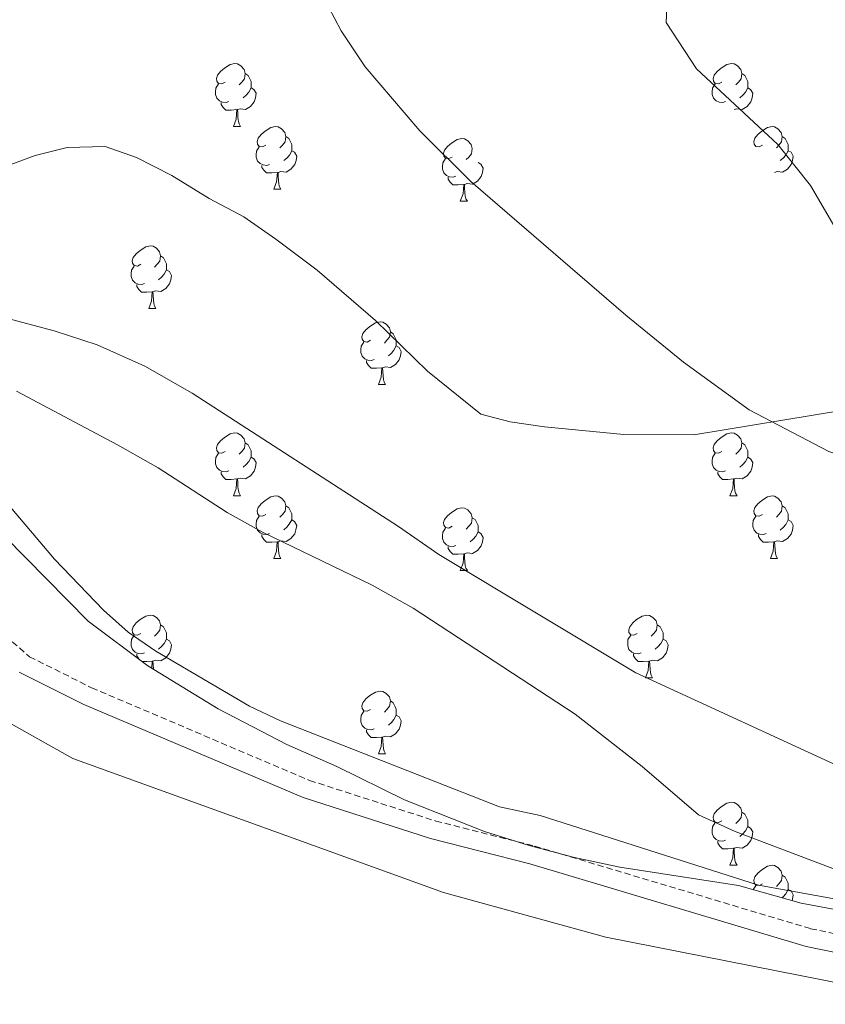
# Model space of a CAD drawing. Units: metres. Extents: x 562515 to 566997, y 4695934 to 4698946.
# Drawn here: x 564356 to 564484, y 4696904 to 4697062 of the extents above; entities that cross this region are included whole.
import ezdxf

# ---------------------------------------------------------------- set-up
doc = ezdxf.new("R2010")
doc.units = ezdxf.units.M
doc.header["$MEASUREMENT"] = 0
doc.linetypes.add('TRAZOSX2', pattern=[1.5, 1, -0.5])
for name, color, linetype, lineweight in [('Level 12', 142, 'Continuous', 0), ('Level 21', 19, 'Continuous', 0), ('Level 35', 92, 'Continuous', 0), ('Level 36', 19, 'Continuous', 40), ('Level 5', 39, 'TRAZOSX2', 0), ('Level 51', 144, 'Continuous', 13)]:
    doc.layers.add(name, color=color, linetype=linetype, lineweight=lineweight)

msp = doc.modelspace()

# ---------------------------------------------------------------- linework, layer by layer
at = {"layer": 'Level 12', "color": 142, "linetype": 'Continuous', "lineweight": 0}
for points in [[(564224.33, 4697061.05, 326.92), (564227.37, 4697054.49, 326.92), (564231.65, 4697047.61, 326.92), (564236.77, 4697041.13, 326.92), (564241.81, 4697036.33, 326.92), (564246.41, 4697033.53, 326.92), (564250.81, 4697029.93, 326.92), (564255.57, 4697026.73, 326.92), (564268.29, 4697021.13, 326.92), (564275.05, 4697019.13, 326.92), (564280.41, 4697018.81, 326.92), (564287.45, 4697019.29, 326.92), (564294.77, 4697019.37, 326.92), (564331.45, 4697018.97, 326.92), (564340.05, 4697018.09, 326.92), (564348.37, 4697016.01, 326.92), (564354.33, 4697013.85, 326.92), (564361.17, 4697012.09, 326.92), (564368.01, 4697009.85, 326.92)], [(564368.01, 4697009.85, 326.92), (564375.65, 4697006.41, 326.92), (564383.17, 4697002.09, 326.92), (564416.17, 4696980.81, 326.92), (564422.61, 4696976.33, 326.92), (564454.05, 4696957.45, 326.92), (564488.29, 4696941.69, 326.92)], [(564487.05, 4696925.61, 326.92), (564469.93, 4696932.09, 326.92), (564464.05, 4696934.73, 326.92), (564455.09, 4696942.49, 326.92), (564444.37, 4696950.81, 326.92), (564418.49, 4696967.77, 326.92), (564411.93, 4696971.45, 326.92), (564394.45, 4696979.93, 326.92), (564388.77, 4696983.05, 326.92), (564377.77, 4696990.17, 326.92), (564371.29, 4696993.85, 326.92), (564355.13, 4697002.41, 326.92)]]:
    msp.add_polyline3d(points, dxfattribs=at)
at = {"layer": 'Level 21', "color": 19, "linetype": 'TRAZOSX2', "lineweight": 0}
msp.add_polyline3d([(564346.93, 4696971.21, 333.77), (564350.25, 4696967.05, 333.81), (564353.33, 4696963.37, 333.85), (564357.21, 4696960.01, 333.89), (564367.13, 4696955.05, 333.89), (564401.93, 4696940.25, 333.77), (564422.09, 4696933.77, 333.77), (564437.89, 4696929.77, 333.77), (564481.97, 4696916.57, 333.73), (564489.05, 4696915.13, 333.73)], dxfattribs=at)
at = {"layer": 'Level 21', "color": 19, "linetype": 'Continuous', "lineweight": 0}
msp.add_polyline3d([(564488.56, 4696912.24, 333.73), (564481.26, 4696913.72, 333.73), (564437.11, 4696926.94, 333.77), (564421.28, 4696930.95, 333.77), (564400.91, 4696937.5, 333.77), (564365.9, 4696952.38, 333.89), (564355.57, 4696957.55, 333.89)], dxfattribs=at)
at = {"layer": 'Level 35', "color": 92, "linetype": 'Continuous', "lineweight": 0, "ltscale": 0.5}
for points in [[(564472.17, 4696999.45, 336.84), (564484.89, 4696992.81, 336.8), (564493.77, 4696989.93, 336.8), (564501.25, 4696990.09, 336.84), (564505.69, 4696993.53, 336.88), (564506.09, 4696996.25, 336.88), (564503.77, 4697002.57, 336.92), (564498.93, 4697009.69, 336.96), (564489.97, 4697021.61, 336.96), (564481.97, 4697035.29, 336.72), (564476.77, 4697041.85, 336.6), (564463.77, 4697053.93, 336.44), (564458.89, 4697061.29, 336.28), (564459.25, 4697068.33, 336.24)], [(564403.97, 4697065.77, 336.76), (564407.01, 4697060.01, 336.84), (564410.81, 4697054.25, 336.88), (564419.57, 4697044.01, 336.92), (564427.73, 4697035.93, 336.92), (564452.45, 4697014.57, 336.88), (564461.69, 4697007.05, 336.88), (564472.17, 4696999.45, 336.84)], [(564493.57, 4696918.17, 336.77), (564480.49, 4696920.65, 336.61), (564470.45, 4696923.45, 336.69), (564451.49, 4696926.41, 336.77), (564444.25, 4696927.93, 336.93), (564437.05, 4696929.85, 337.17), (564429.89, 4696932.09, 337.41), (564417.13, 4696937.13, 337.73), (564406.29, 4696942.49, 337.93), (564398.33, 4696946.01, 338.29), (564387.33, 4696951.69, 338.77), (564376.13, 4696958.57, 339.49), (564366.57, 4696965.69, 340.05), (564353.25, 4696979.21, 340.33), (564339.93, 4696988.01, 340.37), (564325.45, 4696995.61, 340.33), (564301.05, 4697002.09, 340.37), (564271.57, 4697002.65, 340.45), (564252.17, 4697003.13, 336.6), (564244.81, 4697006.17, 336.85), (564232.13, 4697013.05, 336.95), (564222.77, 4697022.89, 336.9)]]:
    msp.add_polyline3d(points, dxfattribs=at)
at = {"layer": 'Level 36', "color": 92, "linetype": 'Continuous', "lineweight": 0}
msp.add_line((564472.79, 4696922.8, 0.01), (564473.22, 4696923.49, 0.01), dxfattribs=at)
for points in [[(564388.48, 4697051.77, 0.01), (564387.95, 4697051.51, 0.01), (564387.42, 4697051.56, 0.01), (564387.15, 4697051.93, 0.01), (564387.1, 4697052.36, 0.01), (564387.26, 4697052.88, 0.01), (564387.74, 4697053.47, 0.01), (564388.37, 4697054, 0.01), (564389.27, 4697054.59, 0.01), (564390.02, 4697054.75, 0.01), (564390.44, 4697054.69, 0.01), (564390.97, 4697054.38, 0.01), (564391.5, 4697053.79, 0.01), (564391.66, 4697053.15, 0.01), (564391.55, 4697052.3, 0.01), (564391.13, 4697051.77, 0.01), (564390.71, 4697051.35, 0.01)], [(564467.8, 4697051.77, 0.01), (564467.27, 4697051.51, 0.01), (564466.74, 4697051.56, 0.01), (564466.48, 4697051.93, 0.01), (564466.42, 4697052.36, 0.01), (564466.58, 4697052.88, 0.01), (564467.06, 4697053.47, 0.01), (564467.7, 4697054, 0.01), (564468.6, 4697054.59, 0.01), (564469.34, 4697054.75, 0.01), (564469.77, 4697054.69, 0.01), (564470.3, 4697054.38, 0.01), (564470.83, 4697053.79, 0.01), (564470.99, 4697053.15, 0.01), (564470.88, 4697052.3, 0.01), (564470.45, 4697051.77, 0.01), (564470.03, 4697051.35, 0.01)], [(564391.66, 4697053.15, 0.01), (564392.14, 4697052.84, 0.01), (564392.45, 4697052.2, 0.01), (564392.61, 4697051.88, 0.01), (564392.61, 4697051.3, 0.01), (564392.61, 4697050.87, 0.01), (564392.24, 4697050.18, 0.01), (564391.82, 4697049.7, 0.01), (564391.34, 4697049.28, 0.01)], [(564470.99, 4697053.15, 0.01), (564471.46, 4697052.84, 0.01), (564471.78, 4697052.2, 0.01), (564471.94, 4697051.88, 0.01), (564471.94, 4697051.3, 0.01), (564471.94, 4697050.87, 0.01), (564471.57, 4697050.18, 0.01), (564471.15, 4697049.7, 0.01), (564470.67, 4697049.28, 0.01)], [(564389.06, 4697048.69, 0.01), (564388.64, 4697048.53, 0.01), (564388.05, 4697048.59, 0.01), (564387.58, 4697048.8, 0.01), (564387.15, 4697049.23, 0.01), (564386.94, 4697049.81, 0.01), (564386.94, 4697050.23, 0.01), (564386.99, 4697050.82, 0.01), (564387.42, 4697051.51, 0.01)], [(564392.61, 4697050.87, 0.01), (564393.07, 4697050.62, 0.01), (564393.41, 4697050.01, 0.01), (564393.3, 4697049.28, 0.01), (564393.09, 4697048.64, 0.01), (564392.51, 4697047.9, 0.01), (564391.71, 4697047.42, 0.01), (564390.86, 4697047.53, 0.01), (564390.43, 4697047.4, 0.01)], [(564468.39, 4697048.69, 0.01), (564467.96, 4697048.53, 0.01), (564467.38, 4697048.59, 0.01), (564466.9, 4697048.8, 0.01), (564466.48, 4697049.23, 0.01), (564466.26, 4697049.81, 0.01), (564466.26, 4697050.23, 0.01), (564466.32, 4697050.82, 0.01), (564466.74, 4697051.51, 0.01)], [(564471.94, 4697050.87, 0.01), (564472.39, 4697050.62, 0.01), (564472.74, 4697050.01, 0.01), (564472.63, 4697049.28, 0.01), (564472.42, 4697048.64, 0.01), (564471.83, 4697047.9, 0.01), (564471.04, 4697047.42, 0.01), (564470.19, 4697047.53, 0.01), (564469.76, 4697047.4, 0.01)], [(564390.32, 4697047.4, 0.01), (564389.43, 4697047.31, 0.01), (564388.59, 4697047.31, 0.01), (564388.16, 4697047.74, 0.01), (564387.84, 4697048.22, 0.01), (564387.84, 4697048.53, 0.01)], [(564389.78, 4697044.71, 0.01), (564390.21, 4697045.87, 0.01), (564390.32, 4697047.4, 0.01), (564390.43, 4697047.4, 0.01), (564390.47, 4697046.81, 0.01), (564390.5, 4697046.13, 0.01), (564390.57, 4697045.51, 0.01), (564390.69, 4697045.11, 0.01), (564390.9, 4697044.71, 0.01)], [(564389.78, 4697044.71, 0.01), (564390.9, 4697044.71, 0.01)], [(564394.95, 4697041.74, 0.01), (564394.42, 4697041.47, 0.01), (564393.89, 4697041.53, 0.01), (564393.63, 4697041.9, 0.01), (564393.57, 4697042.32, 0.01), (564393.73, 4697042.84, 0.01), (564394.21, 4697043.44, 0.01), (564394.85, 4697043.97, 0.01), (564395.75, 4697044.55, 0.01), (564396.49, 4697044.71, 0.01), (564396.92, 4697044.66, 0.01), (564397.45, 4697044.34, 0.01), (564397.98, 4697043.76, 0.01), (564398.14, 4697043.12, 0.01), (564398.03, 4697042.27, 0.01), (564397.6, 4697041.74, 0.01), (564397.18, 4697041.31, 0.01)], [(564474.28, 4697041.74, 0.01), (564473.75, 4697041.47, 0.01), (564473.22, 4697041.53, 0.01), (564472.95, 4697041.9, 0.01), (564472.9, 4697042.32, 0.01), (564473.06, 4697042.84, 0.01), (564473.54, 4697043.44, 0.01), (564474.17, 4697043.97, 0.01), (564475.07, 4697044.55, 0.01), (564475.82, 4697044.71, 0.01), (564476.24, 4697044.66, 0.01), (564476.77, 4697044.34, 0.01), (564477.3, 4697043.76, 0.01), (564477.46, 4697043.12, 0.01), (564477.35, 4697042.27, 0.01), (564476.93, 4697041.74, 0.01), (564476.51, 4697041.31, 0.01)], [(564398.14, 4697043.12, 0.01), (564398.61, 4697042.8, 0.01), (564398.93, 4697042.16, 0.01), (564399.09, 4697041.84, 0.01), (564399.09, 4697041.26, 0.01), (564399.09, 4697040.84, 0.01), (564398.72, 4697040.15, 0.01), (564398.3, 4697039.67, 0.01), (564397.82, 4697039.25, 0.01)], [(564424.72, 4697039.83, 0.01), (564424.19, 4697039.57, 0.01), (564423.66, 4697039.62, 0.01), (564423.4, 4697039.99, 0.01), (564423.34, 4697040.42, 0.01), (564423.5, 4697040.94, 0.01), (564423.98, 4697041.53, 0.01), (564424.62, 4697042.06, 0.01), (564425.52, 4697042.65, 0.01), (564426.26, 4697042.81, 0.01), (564426.69, 4697042.75, 0.01), (564427.22, 4697042.44, 0.01), (564427.75, 4697041.85, 0.01), (564427.91, 4697041.21, 0.01), (564427.8, 4697040.36, 0.01), (564427.37, 4697039.83, 0.01), (564426.95, 4697039.41, 0.01)], [(564477.46, 4697043.12, 0.01), (564477.94, 4697042.8, 0.01), (564478.25, 4697042.16, 0.01), (564478.41, 4697041.84, 0.01), (564478.41, 4697041.26, 0.01), (564478.41, 4697040.84, 0.01), (564478.04, 4697040.15, 0.01), (564477.62, 4697039.67, 0.01), (564477.14, 4697039.25, 0.01)], [(564395.54, 4697038.66, 0.01), (564395.11, 4697038.5, 0.01), (564394.53, 4697038.56, 0.01), (564394.05, 4697038.77, 0.01), (564393.63, 4697039.19, 0.01), (564393.41, 4697039.78, 0.01), (564393.41, 4697040.2, 0.01), (564393.47, 4697040.78, 0.01), (564393.89, 4697041.47, 0.01)], [(564399.09, 4697040.84, 0.01), (564399.54, 4697040.59, 0.01), (564399.89, 4697039.97, 0.01), (564399.78, 4697039.25, 0.01), (564399.57, 4697038.61, 0.01), (564398.98, 4697037.87, 0.01), (564398.19, 4697037.39, 0.01), (564397.34, 4697037.49, 0.01), (564396.91, 4697037.36, 0.01)], [(564425.31, 4697036.75, 0.01), (564424.88, 4697036.59, 0.01), (564424.3, 4697036.65, 0.01), (564423.82, 4697036.86, 0.01), (564423.4, 4697037.29, 0.01), (564423.18, 4697037.87, 0.01), (564423.18, 4697038.29, 0.01), (564423.24, 4697038.88, 0.01), (564423.66, 4697039.57, 0.01)], [(564478.41, 4697040.84, 0.01), (564478.87, 4697040.59, 0.01), (564479.21, 4697039.97, 0.01), (564479.1, 4697039.25, 0.01), (564478.89, 4697038.61, 0.01), (564478.31, 4697037.87, 0.01), (564477.51, 4697037.39, 0.01), (564476.66, 4697037.49, 0.01), (564476.23, 4697037.36, 0.01)], [(564396.8, 4697037.36, 0.01), (564395.91, 4697037.28, 0.01), (564395.06, 4697037.28, 0.01), (564394.64, 4697037.71, 0.01), (564394.32, 4697038.18, 0.01), (564394.32, 4697038.5, 0.01)], [(564428.86, 4697038.93, 0.01), (564429.31, 4697038.68, 0.01), (564429.66, 4697038.07, 0.01), (564429.55, 4697037.34, 0.01), (564429.34, 4697036.7, 0.01), (564428.75, 4697035.96, 0.01), (564427.96, 4697035.48, 0.01), (564427.11, 4697035.59, 0.01), (564426.68, 4697035.46, 0.01)], [(564396.25, 4697034.68, 0.01), (564396.69, 4697035.84, 0.01), (564396.8, 4697037.36, 0.01), (564396.91, 4697037.36, 0.01), (564396.94, 4697036.78, 0.01), (564396.98, 4697036.09, 0.01), (564397.05, 4697035.48, 0.01), (564397.16, 4697035.08, 0.01), (564397.38, 4697034.68, 0.01)], [(564426.57, 4697035.46, 0.01), (564425.68, 4697035.37, 0.01), (564424.83, 4697035.37, 0.01), (564424.41, 4697035.8, 0.01), (564424.09, 4697036.28, 0.01), (564424.09, 4697036.59, 0.01)], [(564396.25, 4697034.68, 0.01), (564397.38, 4697034.68, 0.01)], [(564426.02, 4697032.77, 0.01), (564426.46, 4697033.93, 0.01), (564426.57, 4697035.46, 0.01), (564426.68, 4697035.46, 0.01), (564426.71, 4697034.87, 0.01), (564426.75, 4697034.19, 0.01), (564426.82, 4697033.57, 0.01), (564426.93, 4697033.17, 0.01), (564427.15, 4697032.77, 0.01)], [(564426.02, 4697032.77, 0.01), (564427.15, 4697032.77, 0.01)], [(564374.97, 4697022.69, 0.01), (564374.44, 4697022.42, 0.01), (564373.91, 4697022.48, 0.01), (564373.65, 4697022.85, 0.01), (564373.59, 4697023.27, 0.01), (564373.75, 4697023.79, 0.01), (564374.23, 4697024.39, 0.01), (564374.87, 4697024.92, 0.01), (564375.77, 4697025.5, 0.01), (564376.51, 4697025.66, 0.01), (564376.94, 4697025.61, 0.01), (564377.47, 4697025.29, 0.01), (564378, 4697024.71, 0.01), (564378.16, 4697024.07, 0.01), (564378.05, 4697023.22, 0.01), (564377.62, 4697022.69, 0.01), (564377.2, 4697022.26, 0.01)], [(564378.16, 4697024.07, 0.01), (564378.63, 4697023.75, 0.01), (564378.95, 4697023.11, 0.01), (564379.11, 4697022.79, 0.01), (564379.11, 4697022.21, 0.01), (564379.11, 4697021.79, 0.01), (564378.74, 4697021.1, 0.01), (564378.32, 4697020.62, 0.01), (564377.84, 4697020.2, 0.01)], [(564375.56, 4697019.61, 0.01), (564375.13, 4697019.45, 0.01), (564374.55, 4697019.51, 0.01), (564374.07, 4697019.72, 0.01), (564373.65, 4697020.14, 0.01), (564373.43, 4697020.73, 0.01), (564373.43, 4697021.15, 0.01), (564373.49, 4697021.73, 0.01), (564373.91, 4697022.42, 0.01)], [(564379.11, 4697021.79, 0.01), (564379.56, 4697021.54, 0.01), (564379.91, 4697020.92, 0.01), (564379.8, 4697020.2, 0.01), (564379.59, 4697019.56, 0.01), (564379, 4697018.82, 0.01), (564378.21, 4697018.34, 0.01), (564377.36, 4697018.44, 0.01), (564376.93, 4697018.31, 0.01)], [(564376.82, 4697018.31, 0.01), (564375.93, 4697018.23, 0.01), (564375.08, 4697018.23, 0.01), (564374.66, 4697018.66, 0.01), (564374.34, 4697019.13, 0.01), (564374.34, 4697019.45, 0.01)], [(564376.27, 4697015.63, 0.01), (564376.71, 4697016.79, 0.01), (564376.82, 4697018.31, 0.01), (564376.93, 4697018.31, 0.01), (564376.96, 4697017.73, 0.01), (564377, 4697017.04, 0.01), (564377.07, 4697016.43, 0.01), (564377.18, 4697016.03, 0.01), (564377.4, 4697015.63, 0.01)], [(564376.27, 4697015.63, 0.01), (564377.4, 4697015.63, 0.01)], [(564411.66, 4697010.55, 0.01), (564411.13, 4697010.28, 0.01), (564410.6, 4697010.34, 0.01), (564410.34, 4697010.71, 0.01), (564410.28, 4697011.13, 0.01), (564410.44, 4697011.65, 0.01), (564410.92, 4697012.25, 0.01), (564411.56, 4697012.78, 0.01), (564412.46, 4697013.36, 0.01), (564413.2, 4697013.52, 0.01), (564413.63, 4697013.47, 0.01), (564414.16, 4697013.15, 0.01), (564414.69, 4697012.57, 0.01), (564414.85, 4697011.93, 0.01), (564414.74, 4697011.08, 0.01), (564414.31, 4697010.55, 0.01), (564413.89, 4697010.12, 0.01)], [(564414.85, 4697011.93, 0.01), (564415.32, 4697011.61, 0.01), (564415.64, 4697010.97, 0.01), (564415.8, 4697010.65, 0.01), (564415.8, 4697010.07, 0.01), (564415.8, 4697009.65, 0.01), (564415.43, 4697008.96, 0.01), (564415.01, 4697008.48, 0.01), (564414.53, 4697008.06, 0.01)], [(564412.25, 4697007.47, 0.01), (564411.82, 4697007.31, 0.01), (564411.24, 4697007.37, 0.01), (564410.76, 4697007.58, 0.01), (564410.34, 4697008, 0.01), (564410.12, 4697008.59, 0.01), (564410.12, 4697009.01, 0.01), (564410.18, 4697009.59, 0.01), (564410.6, 4697010.28, 0.01)], [(564415.8, 4697009.65, 0.01), (564416.25, 4697009.4, 0.01), (564416.6, 4697008.78, 0.01), (564416.49, 4697008.06, 0.01), (564416.28, 4697007.42, 0.01), (564415.69, 4697006.68, 0.01), (564414.9, 4697006.2, 0.01), (564414.05, 4697006.3, 0.01), (564413.62, 4697006.17, 0.01)], [(564413.51, 4697006.17, 0.01), (564412.62, 4697006.09, 0.01), (564411.77, 4697006.09, 0.01), (564411.35, 4697006.52, 0.01), (564411.03, 4697006.99, 0.01), (564411.03, 4697007.31, 0.01)], [(564222.13, 4697006.17, 331.14), (564229.73, 4697000.73, 331.14), (564239.57, 4696995.53, 331.14), (564244.69, 4696993.53, 331.14), (564250.17, 4696992.01, 331.14), (564259.25, 4696991.05, 331.14), (564270.13, 4696989.53, 331.14), (564279.01, 4696989.29, 331.14), (564306.45, 4696989.53, 331.22), (564312.61, 4696988.65, 331.3), (564318.53, 4696986.33, 331.3), (564323.25, 4696983.29, 331.3), (564327.93, 4696979.29, 331.3), (564335.37, 4696970.57, 331.3), (564342.33, 4696960.73, 331.34), (564347.29, 4696954.97, 331.42), (564352.97, 4696950.01, 331.42), (564364.13, 4696943.77, 331.5), (564423.33, 4696922.33, 331.54), (564449.25, 4696915.21, 331.42), (564503.53, 4696904.49, 331.42)], [(564412.96, 4697003.49, 0.01), (564413.4, 4697004.65, 0.01), (564413.51, 4697006.17, 0.01), (564413.62, 4697006.17, 0.01), (564413.65, 4697005.59, 0.01), (564413.69, 4697004.9, 0.01), (564413.76, 4697004.29, 0.01), (564413.87, 4697003.89, 0.01), (564414.09, 4697003.49, 0.01)], [(564412.96, 4697003.49, 0.01), (564414.09, 4697003.49, 0.01)], [(564388.47, 4696992.78, 0.01), (564387.95, 4696992.52, 0.01), (564387.41, 4696992.57, 0.01), (564387.15, 4696992.94, 0.01), (564387.09, 4696993.37, 0.01), (564387.25, 4696993.89, 0.01), (564387.73, 4696994.48, 0.01), (564388.37, 4696995.01, 0.01), (564389.27, 4696995.6, 0.01), (564390.02, 4696995.76, 0.01), (564390.44, 4696995.7, 0.01), (564390.97, 4696995.39, 0.01), (564391.5, 4696994.8, 0.01), (564391.66, 4696994.16, 0.01), (564391.55, 4696993.31, 0.01), (564391.13, 4696992.78, 0.01), (564390.71, 4696992.36, 0.01)], [(564467.8, 4696992.78, 0.01), (564467.27, 4696992.51, 0.01), (564466.74, 4696992.57, 0.01), (564466.48, 4696992.94, 0.01), (564466.42, 4696993.37, 0.01), (564466.58, 4696993.89, 0.01), (564467.06, 4696994.48, 0.01), (564467.7, 4696995.01, 0.01), (564468.6, 4696995.59, 0.01), (564469.34, 4696995.75, 0.01), (564469.77, 4696995.7, 0.01), (564470.3, 4696995.39, 0.01), (564470.83, 4696994.8, 0.01), (564470.99, 4696994.16, 0.01), (564470.88, 4696993.31, 0.01), (564470.45, 4696992.78, 0.01), (564470.03, 4696992.35, 0.01)], [(564391.66, 4696994.16, 0.01), (564392.14, 4696993.85, 0.01), (564392.45, 4696993.21, 0.01), (564392.61, 4696992.89, 0.01), (564392.61, 4696992.31, 0.01), (564392.61, 4696991.88, 0.01), (564392.24, 4696991.19, 0.01), (564391.82, 4696990.71, 0.01), (564391.34, 4696990.29, 0.01)], [(564470.99, 4696994.16, 0.01), (564471.46, 4696993.85, 0.01), (564471.78, 4696993.21, 0.01), (564471.94, 4696992.89, 0.01), (564471.94, 4696992.31, 0.01), (564471.94, 4696991.88, 0.01), (564471.57, 4696991.19, 0.01), (564471.15, 4696990.71, 0.01), (564470.67, 4696990.29, 0.01)], [(564389.06, 4696989.7, 0.01), (564388.63, 4696989.54, 0.01), (564388.05, 4696989.6, 0.01), (564387.57, 4696989.81, 0.01), (564387.15, 4696990.24, 0.01), (564386.93, 4696990.82, 0.01), (564386.93, 4696991.24, 0.01), (564386.99, 4696991.83, 0.01), (564387.41, 4696992.52, 0.01)], [(564468.39, 4696989.7, 0.01), (564467.96, 4696989.54, 0.01), (564467.38, 4696989.6, 0.01), (564466.9, 4696989.81, 0.01), (564466.48, 4696990.23, 0.01), (564466.26, 4696990.82, 0.01), (564466.26, 4696991.24, 0.01), (564466.32, 4696991.83, 0.01), (564466.74, 4696992.51, 0.01)], [(564392.61, 4696991.88, 0.01), (564393.07, 4696991.63, 0.01), (564393.41, 4696991.02, 0.01), (564393.3, 4696990.29, 0.01), (564393.09, 4696989.65, 0.01), (564392.51, 4696988.91, 0.01), (564391.71, 4696988.43, 0.01), (564390.86, 4696988.54, 0.01), (564390.43, 4696988.41, 0.01)], [(564471.94, 4696991.88, 0.01), (564472.39, 4696991.63, 0.01), (564472.74, 4696991.01, 0.01), (564472.63, 4696990.29, 0.01), (564472.42, 4696989.65, 0.01), (564471.83, 4696988.91, 0.01), (564471.04, 4696988.43, 0.01), (564470.19, 4696988.53, 0.01), (564469.76, 4696988.41, 0.01)], [(564390.32, 4696988.41, 0.01), (564389.43, 4696988.32, 0.01), (564388.59, 4696988.32, 0.01), (564388.16, 4696988.75, 0.01), (564387.84, 4696989.23, 0.01), (564387.84, 4696989.54, 0.01)], [(564469.65, 4696988.41, 0.01), (564468.76, 4696988.32, 0.01), (564467.91, 4696988.32, 0.01), (564467.49, 4696988.75, 0.01), (564467.17, 4696989.23, 0.01), (564467.17, 4696989.54, 0.01)], [(564389.77, 4696985.72, 0.01), (564390.21, 4696986.88, 0.01), (564390.32, 4696988.41, 0.01), (564390.43, 4696988.41, 0.01), (564390.47, 4696987.82, 0.01), (564390.5, 4696987.14, 0.01), (564390.57, 4696986.52, 0.01), (564390.69, 4696986.12, 0.01), (564390.9, 4696985.72, 0.01)], [(564469.1, 4696985.72, 0.01), (564469.54, 4696986.88, 0.01), (564469.65, 4696988.41, 0.01), (564469.76, 4696988.41, 0.01), (564469.79, 4696987.82, 0.01), (564469.83, 4696987.13, 0.01), (564469.9, 4696986.52, 0.01), (564470.01, 4696986.12, 0.01), (564470.23, 4696985.72, 0.01)], [(564389.77, 4696985.72, 0.01), (564390.9, 4696985.72, 0.01)], [(564394.95, 4696982.75, 0.01), (564394.42, 4696982.48, 0.01), (564393.89, 4696982.54, 0.01), (564393.63, 4696982.91, 0.01), (564393.57, 4696983.33, 0.01), (564393.73, 4696983.85, 0.01), (564394.21, 4696984.45, 0.01), (564394.85, 4696984.98, 0.01), (564395.75, 4696985.56, 0.01), (564396.49, 4696985.72, 0.01), (564396.92, 4696985.67, 0.01), (564397.45, 4696985.35, 0.01), (564397.98, 4696984.77, 0.01), (564398.14, 4696984.13, 0.01), (564398.03, 4696983.28, 0.01), (564397.6, 4696982.75, 0.01), (564397.18, 4696982.32, 0.01)], [(564469.1, 4696985.72, 0.01), (564470.23, 4696985.72, 0.01)], [(564474.28, 4696982.75, 0.01), (564473.75, 4696982.48, 0.01), (564473.22, 4696982.53, 0.01), (564472.95, 4696982.91, 0.01), (564472.9, 4696983.33, 0.01), (564473.06, 4696983.85, 0.01), (564473.54, 4696984.45, 0.01), (564474.17, 4696984.97, 0.01), (564475.07, 4696985.56, 0.01), (564475.82, 4696985.72, 0.01), (564476.24, 4696985.67, 0.01), (564476.77, 4696985.35, 0.01), (564477.3, 4696984.77, 0.01), (564477.46, 4696984.13, 0.01), (564477.35, 4696983.27, 0.01), (564476.93, 4696982.75, 0.01), (564476.51, 4696982.32, 0.01)], [(564398.14, 4696984.13, 0.01), (564398.61, 4696983.81, 0.01), (564398.93, 4696983.17, 0.01), (564399.09, 4696982.85, 0.01), (564399.09, 4696982.27, 0.01), (564399.09, 4696981.85, 0.01), (564398.71, 4696981.16, 0.01), (564398.29, 4696980.68, 0.01), (564397.81, 4696980.26, 0.01)], [(564424.72, 4696980.84, 0.01), (564424.19, 4696980.57, 0.01), (564423.66, 4696980.63, 0.01), (564423.4, 4696981, 0.01), (564423.34, 4696981.43, 0.01), (564423.5, 4696981.95, 0.01), (564423.98, 4696982.54, 0.01), (564424.62, 4696983.07, 0.01), (564425.52, 4696983.65, 0.01), (564426.26, 4696983.81, 0.01), (564426.69, 4696983.76, 0.01), (564427.22, 4696983.45, 0.01), (564427.75, 4696982.86, 0.01), (564427.91, 4696982.22, 0.01), (564427.8, 4696981.37, 0.01), (564427.37, 4696980.84, 0.01), (564426.95, 4696980.41, 0.01)], [(564477.46, 4696984.13, 0.01), (564477.94, 4696983.81, 0.01), (564478.25, 4696983.17, 0.01), (564478.41, 4696982.85, 0.01), (564478.41, 4696982.27, 0.01), (564478.41, 4696981.85, 0.01), (564478.04, 4696981.15, 0.01), (564477.62, 4696980.67, 0.01), (564477.14, 4696980.25, 0.01)], [(564395.53, 4696979.67, 0.01), (564395.11, 4696979.51, 0.01), (564394.53, 4696979.57, 0.01), (564394.05, 4696979.78, 0.01), (564393.63, 4696980.2, 0.01), (564393.41, 4696980.79, 0.01), (564393.41, 4696981.21, 0.01), (564393.47, 4696981.79, 0.01), (564393.89, 4696982.48, 0.01)], [(564399.09, 4696981.85, 0.01), (564399.54, 4696981.6, 0.01), (564399.89, 4696980.98, 0.01), (564399.77, 4696980.26, 0.01), (564399.57, 4696979.62, 0.01), (564398.98, 4696978.88, 0.01), (564398.19, 4696978.4, 0.01), (564397.33, 4696978.5, 0.01), (564396.91, 4696978.37, 0.01)], [(564427.91, 4696982.22, 0.01), (564428.38, 4696981.91, 0.01), (564428.7, 4696981.27, 0.01), (564428.86, 4696980.95, 0.01), (564428.86, 4696980.37, 0.01), (564428.86, 4696979.94, 0.01), (564428.49, 4696979.25, 0.01), (564428.07, 4696978.77, 0.01), (564427.59, 4696978.35, 0.01)], [(564474.86, 4696979.67, 0.01), (564474.44, 4696979.51, 0.01), (564473.85, 4696979.57, 0.01), (564473.38, 4696979.77, 0.01), (564472.95, 4696980.2, 0.01), (564472.74, 4696980.79, 0.01), (564472.74, 4696981.21, 0.01), (564472.79, 4696981.79, 0.01), (564473.22, 4696982.48, 0.01)], [(564478.41, 4696981.85, 0.01), (564478.87, 4696981.59, 0.01), (564479.21, 4696980.98, 0.01), (564479.1, 4696980.25, 0.01), (564478.89, 4696979.61, 0.01), (564478.31, 4696978.87, 0.01), (564477.51, 4696978.39, 0.01), (564476.66, 4696978.5, 0.01), (564476.23, 4696978.37, 0.01)], [(564425.31, 4696977.76, 0.01), (564424.88, 4696977.6, 0.01), (564424.3, 4696977.66, 0.01), (564423.82, 4696977.87, 0.01), (564423.4, 4696978.29, 0.01), (564423.18, 4696978.88, 0.01), (564423.18, 4696979.3, 0.01), (564423.24, 4696979.89, 0.01), (564423.66, 4696980.57, 0.01)], [(564428.86, 4696979.94, 0.01), (564429.31, 4696979.69, 0.01), (564429.66, 4696979.07, 0.01), (564429.55, 4696978.35, 0.01), (564429.34, 4696977.71, 0.01), (564428.75, 4696976.97, 0.01), (564427.96, 4696976.49, 0.01), (564427.11, 4696976.59, 0.01), (564426.68, 4696976.47, 0.01)], [(564396.79, 4696978.37, 0.01), (564395.91, 4696978.29, 0.01), (564395.06, 4696978.29, 0.01), (564394.63, 4696978.72, 0.01), (564394.31, 4696979.19, 0.01), (564394.31, 4696979.51, 0.01)], [(564396.25, 4696975.69, 0.01), (564396.69, 4696976.85, 0.01), (564396.79, 4696978.37, 0.01), (564396.91, 4696978.37, 0.01), (564396.94, 4696977.79, 0.01), (564396.97, 4696977.1, 0.01), (564397.05, 4696976.49, 0.01), (564397.16, 4696976.09, 0.01), (564397.37, 4696975.69, 0.01)], [(564476.12, 4696978.37, 0.01), (564475.23, 4696978.29, 0.01), (564474.39, 4696978.29, 0.01), (564473.96, 4696978.71, 0.01), (564473.64, 4696979.19, 0.01), (564473.64, 4696979.51, 0.01)], [(564475.58, 4696975.69, 0.01), (564476.01, 4696976.85, 0.01), (564476.12, 4696978.37, 0.01), (564476.23, 4696978.37, 0.01), (564476.27, 4696977.79, 0.01), (564476.3, 4696977.1, 0.01), (564476.37, 4696976.49, 0.01), (564476.49, 4696976.09, 0.01), (564476.7, 4696975.69, 0.01)], [(564426.57, 4696976.47, 0.01), (564425.68, 4696976.38, 0.01), (564424.83, 4696976.38, 0.01), (564424.41, 4696976.81, 0.01), (564424.09, 4696977.29, 0.01), (564424.09, 4696977.6, 0.01)], [(564426.02, 4696973.78, 0.01), (564426.46, 4696974.94, 0.01), (564426.57, 4696976.47, 0.01), (564426.68, 4696976.47, 0.01), (564426.71, 4696975.88, 0.01), (564426.75, 4696975.19, 0.01), (564426.82, 4696974.58, 0.01), (564426.93, 4696974.18, 0.01), (564427.15, 4696973.78, 0.01)], [(564396.25, 4696975.69, 0.01), (564397.37, 4696975.69, 0.01)], [(564475.58, 4696975.69, 0.01), (564476.7, 4696975.69, 0.01)], [(564426.02, 4696973.78, 0.01), (564427.15, 4696973.78, 0.01)], [(564374.97, 4696963.7, 0.01), (564374.44, 4696963.43, 0.01), (564373.91, 4696963.49, 0.01), (564373.65, 4696963.86, 0.01), (564373.59, 4696964.28, 0.01), (564373.75, 4696964.8, 0.01), (564374.23, 4696965.4, 0.01), (564374.87, 4696965.93, 0.01), (564375.77, 4696966.51, 0.01), (564376.51, 4696966.67, 0.01), (564376.94, 4696966.62, 0.01), (564377.47, 4696966.3, 0.01), (564378, 4696965.72, 0.01), (564378.16, 4696965.08, 0.01), (564378.05, 4696964.23, 0.01), (564377.62, 4696963.7, 0.01), (564377.2, 4696963.27, 0.01)], [(564454.3, 4696963.7, 0.01), (564453.77, 4696963.43, 0.01), (564453.24, 4696963.49, 0.01), (564452.97, 4696963.86, 0.01), (564452.92, 4696964.28, 0.01), (564453.08, 4696964.8, 0.01), (564453.56, 4696965.4, 0.01), (564454.19, 4696965.93, 0.01), (564455.09, 4696966.51, 0.01), (564455.84, 4696966.67, 0.01), (564456.27, 4696966.62, 0.01), (564456.79, 4696966.3, 0.01), (564457.33, 4696965.72, 0.01), (564457.49, 4696965.08, 0.01), (564457.37, 4696964.23, 0.01), (564456.95, 4696963.7, 0.01), (564456.53, 4696963.27, 0.01)], [(564378.16, 4696965.08, 0.01), (564378.63, 4696964.76, 0.01), (564378.95, 4696964.12, 0.01), (564379.11, 4696963.8, 0.01), (564379.11, 4696963.22, 0.01), (564379.11, 4696962.8, 0.01), (564378.74, 4696962.11, 0.01), (564378.32, 4696961.63, 0.01), (564377.84, 4696961.21, 0.01)], [(564457.49, 4696965.08, 0.01), (564457.96, 4696964.76, 0.01), (564458.27, 4696964.12, 0.01), (564458.43, 4696963.8, 0.01), (564458.43, 4696963.22, 0.01), (564458.43, 4696962.8, 0.01), (564458.07, 4696962.11, 0.01), (564457.65, 4696961.63, 0.01), (564457.17, 4696961.21, 0.01)], [(564375.56, 4696960.62, 0.01), (564375.13, 4696960.46, 0.01), (564374.55, 4696960.52, 0.01), (564374.07, 4696960.73, 0.01), (564373.65, 4696961.15, 0.01), (564373.43, 4696961.74, 0.01), (564373.43, 4696962.16, 0.01), (564373.49, 4696962.74, 0.01), (564373.91, 4696963.43, 0.01)], [(564379.11, 4696962.8, 0.01), (564379.56, 4696962.55, 0.01), (564379.91, 4696961.93, 0.01), (564379.8, 4696961.21, 0.01), (564379.59, 4696960.57, 0.01), (564379, 4696959.83, 0.01), (564378.21, 4696959.35, 0.01), (564377.36, 4696959.45, 0.01), (564376.93, 4696959.32, 0.01)], [(564454.89, 4696960.62, 0.01), (564454.46, 4696960.46, 0.01), (564453.87, 4696960.52, 0.01), (564453.4, 4696960.73, 0.01), (564452.97, 4696961.15, 0.01), (564452.76, 4696961.74, 0.01), (564452.76, 4696962.16, 0.01), (564452.81, 4696962.74, 0.01), (564453.24, 4696963.43, 0.01)], [(564458.43, 4696962.8, 0.01), (564458.89, 4696962.55, 0.01), (564459.23, 4696961.93, 0.01), (564459.13, 4696961.21, 0.01), (564458.91, 4696960.57, 0.01), (564458.33, 4696959.83, 0.01), (564457.53, 4696959.35, 0.01), (564456.69, 4696959.45, 0.01), (564456.25, 4696959.32, 0.01)], [(564374.66, 4696959.67, 0.01), (564374.34, 4696960.14, 0.01), (564374.34, 4696960.46, 0.01)], [(564376.82, 4696959.32, 0.01), (564375.93, 4696959.24, 0.01), (564375.23, 4696959.24, 0.01)], [(564376.74, 4696958.2, 0.01), (564376.82, 4696959.32, 0.01), (564376.93, 4696959.32, 0.01), (564376.96, 4696958.74, 0.01), (564377, 4696958.05, 0.01), (564377, 4696958.04, 0.01)], [(564456.15, 4696959.32, 0.01), (564455.25, 4696959.24, 0.01), (564454.41, 4696959.24, 0.01), (564453.99, 4696959.67, 0.01), (564453.67, 4696960.14, 0.01), (564453.67, 4696960.46, 0.01)], [(564455.6, 4696956.64, 0.01), (564456.03, 4696957.8, 0.01), (564456.15, 4696959.32, 0.01), (564456.25, 4696959.32, 0.01), (564456.29, 4696958.74, 0.01), (564456.33, 4696958.05, 0.01), (564456.39, 4696957.44, 0.01), (564456.51, 4696957.04, 0.01), (564456.73, 4696956.64, 0.01)], [(564455.6, 4696956.64, 0.01), (564456.73, 4696956.64, 0.01)], [(564411.66, 4696951.56, 0.01), (564411.13, 4696951.29, 0.01), (564410.6, 4696951.35, 0.01), (564410.34, 4696951.72, 0.01), (564410.28, 4696952.14, 0.01), (564410.44, 4696952.66, 0.01), (564410.92, 4696953.26, 0.01), (564411.56, 4696953.79, 0.01), (564412.46, 4696954.37, 0.01), (564413.2, 4696954.53, 0.01), (564413.63, 4696954.48, 0.01), (564414.16, 4696954.16, 0.01), (564414.69, 4696953.58, 0.01), (564414.85, 4696952.94, 0.01), (564414.74, 4696952.09, 0.01), (564414.31, 4696951.56, 0.01), (564413.89, 4696951.13, 0.01)], [(564414.85, 4696952.94, 0.01), (564415.32, 4696952.62, 0.01), (564415.64, 4696951.98, 0.01), (564415.8, 4696951.66, 0.01), (564415.8, 4696951.08, 0.01), (564415.8, 4696950.66, 0.01), (564415.43, 4696949.97, 0.01), (564415.01, 4696949.49, 0.01), (564414.53, 4696949.07, 0.01)], [(564412.25, 4696948.48, 0.01), (564411.82, 4696948.32, 0.01), (564411.24, 4696948.38, 0.01), (564410.76, 4696948.59, 0.01), (564410.34, 4696949.01, 0.01), (564410.12, 4696949.6, 0.01), (564410.12, 4696950.02, 0.01), (564410.18, 4696950.6, 0.01), (564410.6, 4696951.29, 0.01)], [(564415.8, 4696950.66, 0.01), (564416.25, 4696950.41, 0.01), (564416.6, 4696949.79, 0.01), (564416.49, 4696949.07, 0.01), (564416.28, 4696948.43, 0.01), (564415.69, 4696947.69, 0.01), (564414.9, 4696947.21, 0.01), (564414.05, 4696947.31, 0.01), (564413.62, 4696947.18, 0.01)], [(564413.51, 4696947.18, 0.01), (564412.62, 4696947.1, 0.01), (564411.77, 4696947.1, 0.01), (564411.35, 4696947.53, 0.01), (564411.03, 4696948, 0.01), (564411.03, 4696948.32, 0.01)], [(564412.96, 4696944.5, 0.01), (564413.4, 4696945.66, 0.01), (564413.51, 4696947.18, 0.01), (564413.62, 4696947.18, 0.01), (564413.65, 4696946.6, 0.01), (564413.69, 4696945.91, 0.01), (564413.76, 4696945.3, 0.01), (564413.87, 4696944.9, 0.01), (564414.09, 4696944.5, 0.01)], [(564412.96, 4696944.5, 0.01), (564414.09, 4696944.5, 0.01)], [(564467.8, 4696933.79, 0.01), (564467.27, 4696933.52, 0.01), (564466.74, 4696933.58, 0.01), (564466.48, 4696933.95, 0.01), (564466.42, 4696934.37, 0.01), (564466.58, 4696934.89, 0.01), (564467.06, 4696935.49, 0.01), (564467.7, 4696936.02, 0.01), (564468.6, 4696936.6, 0.01), (564469.34, 4696936.76, 0.01), (564469.77, 4696936.71, 0.01), (564470.3, 4696936.39, 0.01), (564470.83, 4696935.81, 0.01), (564470.99, 4696935.17, 0.01), (564470.88, 4696934.32, 0.01), (564470.45, 4696933.79, 0.01), (564470.03, 4696933.36, 0.01)], [(564470.99, 4696935.17, 0.01), (564471.46, 4696934.85, 0.01), (564471.78, 4696934.21, 0.01), (564471.94, 4696933.89, 0.01), (564471.94, 4696933.31, 0.01), (564471.94, 4696932.89, 0.01), (564471.57, 4696932.2, 0.01), (564471.15, 4696931.72, 0.01), (564470.67, 4696931.3, 0.01)], [(564468.39, 4696930.71, 0.01), (564467.96, 4696930.55, 0.01), (564467.38, 4696930.61, 0.01), (564466.9, 4696930.82, 0.01), (564466.48, 4696931.24, 0.01), (564466.26, 4696931.83, 0.01), (564466.26, 4696932.25, 0.01), (564466.32, 4696932.83, 0.01), (564466.74, 4696933.52, 0.01)], [(564471.94, 4696932.89, 0.01), (564472.39, 4696932.64, 0.01), (564472.74, 4696932.02, 0.01), (564472.63, 4696931.3, 0.01), (564472.42, 4696930.66, 0.01), (564471.83, 4696929.92, 0.01), (564471.04, 4696929.44, 0.01), (564470.19, 4696929.54, 0.01), (564469.76, 4696929.41, 0.01)], [(564469.65, 4696929.41, 0.01), (564468.76, 4696929.33, 0.01), (564467.91, 4696929.33, 0.01), (564467.49, 4696929.76, 0.01), (564467.17, 4696930.23, 0.01), (564467.17, 4696930.55, 0.01)], [(564469.1, 4696926.73, 0.01), (564469.54, 4696927.89, 0.01), (564469.65, 4696929.41, 0.01), (564469.76, 4696929.41, 0.01), (564469.79, 4696928.83, 0.01), (564469.83, 4696928.14, 0.01), (564469.9, 4696927.53, 0.01), (564470.01, 4696927.13, 0.01), (564470.23, 4696926.73, 0.01)], [(564469.1, 4696926.73, 0.01), (564470.23, 4696926.73, 0.01)], [(564474.28, 4696923.75, 0.01), (564473.75, 4696923.49, 0.01), (564473.22, 4696923.54, 0.01), (564472.95, 4696923.91, 0.01), (564472.9, 4696924.34, 0.01), (564473.06, 4696924.86, 0.01), (564473.54, 4696925.45, 0.01), (564474.17, 4696925.98, 0.01), (564475.07, 4696926.57, 0.01), (564475.82, 4696926.73, 0.01), (564476.24, 4696926.67, 0.01), (564476.77, 4696926.36, 0.01), (564477.3, 4696925.77, 0.01), (564477.46, 4696925.13, 0.01), (564477.35, 4696924.28, 0.01), (564476.93, 4696923.75, 0.01), (564476.51, 4696923.33, 0.01)], [(564477.46, 4696925.13, 0.01), (564477.94, 4696924.82, 0.01), (564478.25, 4696924.18, 0.01), (564478.41, 4696923.86, 0.01), (564478.41, 4696923.28, 0.01), (564478.41, 4696922.85, 0.01), (564478.04, 4696922.16, 0.01), (564477.62, 4696921.68, 0.01), (564477.42, 4696921.51, 0.01)], [(564478.41, 4696922.85, 0.01), (564478.87, 4696922.6, 0.01), (564479.21, 4696921.99, 0.01), (564479.1, 4696921.26, 0.01), (564479.03, 4696921.06, 0.01)]]:
    msp.add_polyline3d(points, dxfattribs=at)
at = {"layer": 'Level 5', "color": 36, "linetype": 'Continuous', "lineweight": 0}
for points in [[(564324.53, 4697041.85, 330.01), (564329.77, 4697039.61, 330.01), (564335.09, 4697037.93, 330.01), (564340.57, 4697037.37, 330.01), (564346.97, 4697037.53, 330.01), (564352.81, 4697038.09, 330.01), (564358.13, 4697040.09, 330.01), (564363.21, 4697041.37, 330.01), (564369.29, 4697041.53, 330.01), (564374.29, 4697039.77, 330.01), (564379.97, 4697036.89, 330.01), (564385.93, 4697033.21, 330.01), (564391.45, 4697030.25, 330.01), (564396.57, 4697026.73, 330.01), (564403.17, 4697021.77, 330.01), (564412.49, 4697013.69, 330.01), (564420.77, 4697005.61, 330.01), (564429.33, 4696998.73, 330.01), (564434.01, 4696997.53, 330.01), (564439.49, 4696996.73, 330.01), (564452.13, 4696995.53, 330.01), (564463.33, 4696995.45, 330.01), (564487.25, 4696999.37, 330.01)], [(564224.17, 4697033.91, 330.01), (564239.4, 4697020.79, 330.01), (564254.15, 4697014.38, 330.01), (564261.13, 4697012.49, 330.01), (564276.29, 4697009.29, 330.01), (564291.49, 4697006.73, 330.01), (564301.89, 4697006.57, 330.01), (564313.57, 4697005.53, 330.01), (564331.13, 4697002.09, 330.01), (564337.65, 4696998.73, 330.01), (564341.89, 4696995.21, 330.01), (564353.85, 4696984.25, 330.01), (564361.21, 4696975.61, 330.01), (564369.01, 4696967.45, 330.01), (564372.97, 4696963.93, 330.01), (564377.37, 4696960.89, 330.01), (564392.37, 4696952.09, 330.01), (564397.29, 4696949.77, 330.01), (564432.29, 4696936.01, 330.01), (564438.77, 4696934.65, 330.01), (564473.65, 4696923.51, 330.01), (564516.2, 4696915.86, 330.01)]]:
    msp.add_polyline3d(points, dxfattribs=at)
at = {"layer": 'Level 51', "color": 142, "linetype": 'Continuous', "lineweight": 0}
for points in [[(564354.33, 4697013.85, 329.89), (564361.17, 4697012.09, 329.89), (564368.01, 4697009.85, 329.89), (564375.65, 4697006.41, 329.89), (564383.17, 4697002.09, 329.89), (564416.17, 4696980.81, 329.89), (564422.61, 4696976.33, 329.89), (564454.05, 4696957.45, 329.89), (564488.29, 4696941.69, 329.89)], [(564487.05, 4696925.61, 329.89), (564469.93, 4696932.09, 329.89), (564464.05, 4696934.73, 329.89), (564455.09, 4696942.49, 329.89), (564444.37, 4696950.81, 329.89), (564418.49, 4696967.77, 329.89), (564411.93, 4696971.45, 329.89), (564394.45, 4696979.93, 329.89), (564388.77, 4696983.05, 329.89), (564377.77, 4696990.17, 329.89), (564371.29, 4696993.85, 329.89), (564355.13, 4697002.41, 329.89)]]:
    msp.add_polyline3d(points, dxfattribs=at)

doc.saveas('drawing.dxf')
